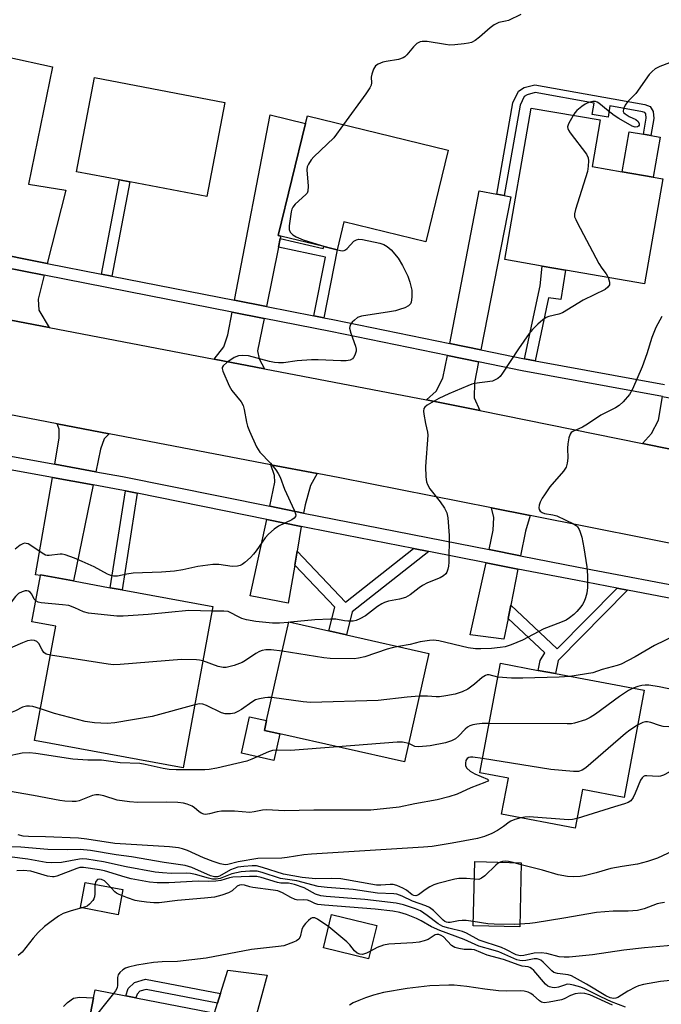
# Model space of a CAD drawing. Units: inches. Extents: x 1285761 to 1291761, y 497451 to 501452.
# Drawn here: x 1285917 to 1286092, y 500738 to 501007 of the extents above; entities that cross this region are included whole.
import ezdxf

# ---------------------------------------------------------------- set-up
doc = ezdxf.new("R2010")
doc.units = ezdxf.units.IN
doc.header["$MEASUREMENT"] = 0
for name, color, linetype in [('BLDG-Footprint', 5, 'Continuous'), ('CULTRL-Pad', 6, 'Continuous'), ('TRANS-Driveway', 251, 'Continuous'), ('TRANS-Non Street Sidewalk', 7, 'Continuous'), ('TRANS-Road', 130, 'Continuous'), ('TRANS-Street Sidewalk', 7, 'Continuous'), ('Undefined', 1, 'Continuous')]:
    doc.layers.add(name, color=color, linetype=linetype)

msp = doc.modelspace()

# ---------------------------------------------------------------- linework, layer by layer
at = {"layer": 'BLDG-Footprint'}
for points, elevation in [([(1285972.98, 500984.76), (1285968.05, 500959.01), (1285947.03, 500963.04), (1285944.19, 500963.58), (1285932.43, 500965.84), (1285937.37, 500991.59)], 318.18), ([(1286092.78, 500963.91), (1286087.81, 500935.17), (1286066.22, 500938.91), (1286059.76, 500940.03), (1286049.59, 500941.79), (1286056.77, 500983.25), (1286075.64, 500979.99), (1286073.44, 500967.25), (1286081.69, 500965.83), (1286090.15, 500964.36)], 314.6), ([(1286034.09, 500971.76), (1286027.96, 500946.66), (1286005.59, 500952.13), (1286003.71, 500944.47), (1286000.06, 500945.36), (1285988.29, 500948.24), (1285987.61, 500948.41), (1285995.09, 500979), (1285995.62, 500981.16)], 316.87), ([(1285969.71, 500846.82), (1285961.57, 500802.7), (1285920.97, 500810.19), (1285926.74, 500841.44), (1285920.19, 500842.65), (1285922.53, 500855.32), (1285922.57, 500855.52), (1285931.62, 500853.85), (1285941.64, 500852), (1285944.87, 500851.41)], 312.26), ([(1286028.82, 500834.04), (1286022.16, 500804.37), (1285988.03, 500812.03), (1285983.82, 500812.97), (1285984.43, 500815.65), (1285990.48, 500842.65), (1286001.42, 500840.19), (1286006.27, 500839.1)], 310.88), ([(1286087.7, 500823.95), (1286082.19, 500794.61), (1286070.83, 500796.74), (1286068.86, 500786.23), (1286048.69, 500790.02), (1286050.55, 500799.92), (1286042.78, 500801.38), (1286048.41, 500831.32), (1286058.68, 500829.39), (1286063.49, 500828.49)], 307.62), ([(1286054.07, 500776.74), (1286053.65, 500759.22), (1286040.93, 500759.52), (1286041.35, 500777.04)], 301.52), ([(1286014.58, 500759.59), (1286012.34, 500750.42), (1285999.99, 500753.42), (1286002.22, 500762.6)], 295.14), ([(1285973.94, 500725.52), (1285968.16, 500695.71), (1285944.12, 500700.37), (1285940.78, 500701.02), (1285929.97, 500703.12), (1285936.24, 500735.45), (1285937.07, 500739.73), (1285937.5, 500741.95), (1285945.91, 500740.31), (1285948.63, 500739.79), (1285968.88, 500735.86), (1285967.13, 500726.84)], 294.18)]:
    msp.add_lwpolyline(points, close=True, dxfattribs=dict(at, elevation=elevation))
at = {"layer": 'CULTRL-Pad'}
for points in [[(1286092.04, 500975.3), (1286090.15, 500964.36), (1286081.69, 500965.83), (1286083.59, 500976.76), (1286087.51, 500976.08), (1286089.56, 500975.73)], [(1285988.03, 500812.03), (1285986.39, 500804.74), (1285977.53, 500806.72), (1285979.77, 500816.7), (1285984.43, 500815.65), (1285983.82, 500812.97)], [(1285945.1, 500769.4), (1285943.8, 500762.51), (1285933.48, 500764.47), (1285934.78, 500771.36)], [(1285984.57, 500745.99), (1285981.07, 500733.25), (1285969.84, 500734.49), (1285971.02, 500738.29), (1285971.83, 500740.92), (1285973.81, 500747.33)]]:
    msp.add_lwpolyline(points, close=True, dxfattribs=at)
at = {"layer": 'TRANS-Driveway'}
for points in [[(1285924.43, 500940.75), (1285907.49, 500944.09), (1285908.76, 500969.49), (1285908.19, 500972.35), (1285913.39, 500997.24), (1285925.83, 500994.52), (1285919.32, 500962.44), (1285929.47, 500960.77)], [(1285988.16, 500947.6), (1285987.68, 500945.23), (1285984.41, 500928.94), (1285975.67, 500930.65), (1285985.42, 500981.36), (1285995.09, 500979), (1285987.61, 500948.41), (1285988.29, 500948.24)], [(1286047.37, 500959.69), (1286049.41, 500959.28), (1286051.24, 500958.92), (1286043.02, 500917.11), (1286034.55, 500918.84), (1286042.55, 500960.64)], [(1285923.61, 500937.51), (1285921.96, 500930.96), (1285922.16, 500927.96), (1285924.95, 500923.17), (1285901.47, 500927.67), (1285904.34, 500931.18), (1285905.55, 500934.33), (1285906.84, 500940.82)], [(1285983.76, 500925.67), (1285981.97, 500916.78), (1285982.37, 500914.62), (1285983.87, 500911.87), (1285970.09, 500914.52), (1285972.71, 500917.92), (1285973.85, 500921.23), (1285975.04, 500927.38)], [(1286042.38, 500913.84), (1286041.27, 500908.18), (1286041.17, 500903.96), (1286042.72, 500900.45), (1286028.17, 500903.38), (1286030.79, 500905.8), (1286032.62, 500909.37), (1286033.89, 500915.57)], [(1286102.03, 500902.63), (1286100.31, 500894.18), (1286100.64, 500891.38), (1286102.12, 500888.47), (1286087.27, 500891.47), (1286089.7, 500894.23), (1286091.66, 500897.86), (1286092.74, 500904.33)], [(1285941.32, 500894.15), (1285939.98, 500892.73), (1285938.96, 500889.87), (1285937.71, 500883.75), (1285926.45, 500885.8), (1285927.69, 500892.97), (1285927.71, 500895.43), (1285927.14, 500896.87)], [(1285998.27, 500883.24), (1285996.39, 500879.94), (1285994.94, 500874.71), (1285994.54, 500872.41), (1285985.28, 500874.28), (1285986.71, 500880.86), (1285986.58, 500882.72), (1285985.56, 500885.67)], [(1285936.97, 500880.13), (1285931.62, 500853.85), (1285922.57, 500855.52), (1285922.53, 500855.32), (1285921.25, 500855.55), (1285925.83, 500882.15)], [(1286056.55, 500871.72), (1286055.27, 500867.43), (1286053.92, 500860.74), (1286045.26, 500862.44), (1286046.41, 500867.71), (1286046.57, 500871.21), (1286045.94, 500873.82)], [(1285993.92, 500868.75), (1285992.77, 500862.02), (1285992.12, 500858.18), (1285990.34, 500847.8), (1285979.95, 500849.75), (1285984.49, 500870.66)], [(1286053.19, 500857.11), (1286051.2, 500847.21), (1286050.47, 500843.61), (1286049.32, 500837.9), (1286040.15, 500839.07), (1286044.47, 500858.82)]]:
    msp.add_lwpolyline(points, close=True, dxfattribs=at)
at = {"layer": 'TRANS-Non Street Sidewalk'}
for points in [[(1286049.41, 500959.28), (1286047.37, 500959.69), (1286051.79, 500984.7), (1286053.29, 500987.83), (1286054.87, 500988.84), (1286057.81, 500989.6), (1286087.86, 500984.27), (1286089.33, 500983.67), (1286090.15, 500982.33), (1286090.38, 500980.42), (1286089.56, 500975.73), (1286087.51, 500976.08), (1286088.27, 500980.48), (1286088.14, 500981.63), (1286087.91, 500982), (1286087.28, 500982.26), (1286078.3, 500983.85), (1286077.82, 500980.73), (1286073.49, 500981.52), (1286074.05, 500984.6), (1286057.89, 500987.47), (1286055.71, 500986.91), (1286054.91, 500986.4), (1286053.79, 500984.06)], [(1285942.13, 500937.25), (1285939.3, 500937.81), (1285944.19, 500963.59), (1285947.03, 500963.04)], [(1286000.07, 500925.87), (1285997.38, 500926.4), (1286000.52, 500942.42), (1285987.68, 500945.23), (1285988.16, 500947.6), (1285999.94, 500944.83), (1286000.06, 500945.36), (1286003.71, 500944.47)], [(1286057.9, 500914.12), (1286054.97, 500914.66), (1286059.25, 500934.59), (1286059.76, 500940.03), (1286066.22, 500938.91), (1286064.92, 500930.87), (1286061.58, 500931.29)], [(1285949.05, 500877.83), (1285944.87, 500851.4), (1285941.64, 500852), (1285945.83, 500878.48)], [(1286028.84, 500861.87), (1286007.79, 500845.39), (1286006.27, 500839.1), (1286001.42, 500840.19), (1286003.06, 500846.66), (1285992.12, 500858.18), (1285992.77, 500862.02), (1286006, 500848.09), (1286024.65, 500862.69)], [(1286083.17, 500851.31), (1286064.21, 500832.11), (1286063.49, 500828.49), (1286058.68, 500829.39), (1286059.3, 500832.12), (1286060.5, 500834.18), (1286050.47, 500843.61), (1286051.2, 500847.21), (1286063.91, 500835.26), (1286080.31, 500851.86)], [(1285951.32, 500744.85), (1285971.83, 500740.92), (1285971.02, 500738.29), (1285951.44, 500742.03), (1285949.73, 500741.56), (1285948.97, 500740.8), (1285948.63, 500739.79), (1285945.91, 500740.31), (1285946.58, 500742.3), (1285948.32, 500744.01)]]:
    msp.add_lwpolyline(points, close=True, dxfattribs=at)
msp.add_lwpolyline([(1285928.9, 500737.43), (1285929.98, 500738.54), (1285931.61, 500739.66), (1285933.28, 500739.98), (1285937.07, 500739.73), (1285936.24, 500735.45)], dxfattribs=at)
at = {"layer": 'TRANS-Road'}
for points in [[(1285901.47, 500927.67), (1285924.95, 500923.17), (1285970.09, 500914.52), (1285983.87, 500911.87), (1286028.17, 500903.38), (1286042.72, 500900.45), (1286087.27, 500891.47), (1286102.12, 500888.47)], [(1286104.21, 500862.27), (1286056.55, 500871.72), (1286045.94, 500873.82), (1286004.41, 500882.06), (1285998.27, 500883.24), (1285985.56, 500885.67), (1285941.32, 500894.15), (1285927.14, 500896.87), (1285908.65, 500900.41)]]:
    msp.add_lwpolyline(points, dxfattribs=at)
at = {"layer": 'TRANS-Street Sidewalk'}
for points in [[(1285907.49, 500944.09), (1285924.43, 500940.75), (1285939.3, 500937.81), (1285942.13, 500937.25), (1285975.67, 500930.65), (1285984.41, 500928.94), (1285997.38, 500926.4), (1286000.07, 500925.87), (1286002.57, 500925.38), (1286034.55, 500918.84), (1286043.02, 500917.11), (1286054.97, 500914.66), (1286057.9, 500914.12), (1286093.29, 500907.62)], [(1286092.74, 500904.33), (1286054.33, 500911.39), (1286042.38, 500913.84), (1286033.89, 500915.57), (1286001.91, 500922.11), (1285983.76, 500925.67), (1285975.04, 500927.38), (1285923.61, 500937.51), (1285906.84, 500940.82)], [(1285877.69, 500894.67), (1285926.45, 500885.8), (1285937.71, 500883.75), (1285944.97, 500882.43), (1285985.28, 500874.28), (1285994.54, 500872.41), (1286002.9, 500870.72), (1286045.26, 500862.44), (1286053.92, 500860.74), (1286069.7, 500857.66), (1286103.39, 500851.22)], [(1286102.62, 500847.59), (1286083.17, 500851.31), (1286080.31, 500851.86), (1286068.99, 500854.02), (1286053.19, 500857.11), (1286044.47, 500858.82), (1286028.84, 500861.87), (1286024.65, 500862.69), (1286002.18, 500867.09), (1285993.92, 500868.75), (1285984.49, 500870.66), (1285949.05, 500877.83), (1285945.83, 500878.48), (1285944.28, 500878.8), (1285936.97, 500880.13), (1285925.83, 500882.15), (1285891.08, 500888.47)]]:
    msp.add_lwpolyline(points, dxfattribs=at)
at = {"layer": 'Undefined'}
for p, q in [((1285990.98, 500842.54, 314), (1285990.45, 500842.48, 314)), ((1286054.06, 500776.21, 302), (1286051.85, 500776.79, 302)), ((1285942.57, 500740.96, 294), (1285935.66, 500732.42, 294))]:
    msp.add_line(p, q, dxfattribs=at)
for points, elevation in [([(1286054, 501008.87), (1286050.6, 501007.24), (1286049.8, 501006.99), (1286047.99, 501006.62), (1286046.69, 501006.05), (1286045.59, 501005.22), (1286042.68, 501002.64), (1286041.47, 501001.76), (1286040.44, 501001.2), (1286039.63, 501000.98), (1286038.51, 501000.81), (1286035.95, 501000.53), (1286034.53, 501000.47), (1286033.36, 501000.6), (1286028.38, 501001.43), (1286026.94, 501001.5), (1286026.4, 501001.34), (1286025.56, 501000.89), (1286025.08, 501000.5), (1286024.61, 501000)], 316), ([(1286024.61, 501000), (1286022.8, 500997.84), (1286022.2, 500997.26), (1286021.76, 500996.96), (1286020.46, 500996.54), (1286017.1, 500996.03), (1286016.26, 500995.84), (1286014.92, 500995.28), (1286014.24, 500994.79), (1286013.65, 500993.85), (1286013.18, 500992.49), (1286013.06, 500991.67), (1286013.16, 500990.17), (1286012.99, 500989.48), (1286012.68, 500988.81), (1286011.57, 500987.12), (1286005.5, 500978.75)], 316), ([(1286094.67, 500995.62), (1286092, 500994.61), (1286090.74, 500993.97), (1286089.86, 500993.26), (1286089.09, 500992.42), (1286085.46, 500987.23), (1286083.14, 500984.96), (1286082.5, 500984.01), (1286082.03, 500983.03), (1286081.96, 500982.35), (1286082.15, 500981.98), (1286082.48, 500981.64), (1286083.58, 500980.9), (1286085.45, 500980.08), (1286086.04, 500979.6), (1286086.32, 500978.98), (1286086.34, 500978.58), (1286086.19, 500978.26), (1286085.87, 500978.07), (1286085.22, 500978.04), (1286084.44, 500978.32), (1286080.77, 500980.44), (1286079.51, 500981.24), (1286077.86, 500982.45), (1286075.28, 500984.61), (1286074.86, 500984.87), (1286074.42, 500985.02), (1286073.64, 500985.04), (1286072.85, 500984.9), (1286072.08, 500984.63), (1286071.57, 500984.35), (1286070.62, 500983.67), (1286069.28, 500982.54), (1286068.7, 500981.9), (1286068.27, 500981.26)], 314), ([(1286068.27, 500981.26), (1286066.99, 500978.91), (1286066.77, 500978.16), (1286066.81, 500977.67), (1286067.01, 500977.19), (1286067.46, 500976.48), (1286071.92, 500970.63), (1286072.42, 500969.63), (1286072.52, 500968.79), (1286072.42, 500967.32), (1286072.17, 500965.86), (1286068.92, 500955.45), (1286068.66, 500954.33), (1286068.69, 500953.51), (1286068.97, 500952.72), (1286069.35, 500951.93), (1286075.33, 500940.71), (1286076.09, 500939.45), (1286077.33, 500937.91), (1286077.83, 500936.9)], 314), ([(1286005.5, 500978.75), (1286002.83, 500975.15), (1285997.37, 500969.92), (1285996.62, 500969.06), (1285995.84, 500967.92), (1285995.52, 500967.19), (1285995.43, 500966.36), (1285995.76, 500961.91), (1285995.69, 500960.49), (1285995.49, 500960), (1285995.15, 500959.56), (1285992.28, 500956.99), (1285991.56, 500956.11), (1285991.35, 500955.62), (1285991.14, 500954.81), (1285990.57, 500951.04), (1285990.6, 500950.03), (1285990.86, 500949.32), (1285991.56, 500948.59), (1285992.55, 500947.97), (1285994.45, 500947.21), (1285999.43, 500945.64), (1286002.42, 500944.79)], 316), ([(1286002.42, 500944.79), (1286004.67, 500944.23), (1286005.2, 500944.21), (1286005.63, 500944.28), (1286006.02, 500944.48), (1286006.42, 500944.81), (1286008.32, 500946.83), (1286008.97, 500947.22), (1286009.62, 500947.37), (1286010.68, 500947.27), (1286015.38, 500946.24), (1286016.46, 500945.9), (1286017.4, 500945.41), (1286018.48, 500944.44), (1286020.4, 500942.22), (1286021.59, 500940.16), (1286023.08, 500937.25), (1286023.64, 500935.65), (1286024.15, 500933.45), (1286024.18, 500931.47), (1286023.98, 500930.12), (1286023.76, 500929.66), (1286023.2, 500929.12), (1286022.19, 500928.62), (1286020.82, 500928.12), (1286019.71, 500927.8), (1286018.03, 500927.47), (1286010.35, 500926.29), (1286009.31, 500925.9), (1286008.43, 500925.21), (1286007.84, 500924.62), (1286007.36, 500923.98), (1286007.16, 500923.52), (1286007.14, 500923.02), (1286007.48, 500921.67), (1286008.77, 500918.09), (1286008.92, 500917.28), (1286008.89, 500916.73), (1286008.6, 500915.67), (1286008.23, 500914.96), (1286007.89, 500914.62), (1286007.26, 500914.29), (1286006.18, 500914.1), (1286004.72, 500914.07), (1285998.5, 500914.33), (1285996.74, 500914.34), (1285992.75, 500914.06), (1285989.06, 500913.56), (1285987.68, 500913.5), (1285986.58, 500913.63), (1285985.19, 500913.93), (1285979.48, 500915.44), (1285977.83, 500915.54), (1285976.74, 500915.41), (1285975.52, 500914.98), (1285973.55, 500913.64), (1285972.52, 500912.69), (1285972.3, 500912.26), (1285972.27, 500912.03), (1285972.41, 500911.28), (1285974.2, 500907.25), (1285974.94, 500906), (1285977.44, 500902.84), (1285977.98, 500901.86), (1285978.28, 500900.75), (1285978.93, 500897.32), (1285979.21, 500896.2), (1285979.74, 500894.84), (1285981.69, 500890.58), (1285982.09, 500889.81), (1285982.58, 500889.1), (1285985.51, 500886.12), (1285986.98, 500884.27), (1285987.62, 500883.29), (1285988.1, 500882.25), (1285989.32, 500878.99), (1285991.98, 500873.23), (1285992.4, 500871.95), (1285992.36, 500871.52), (1285991.94, 500871.03), (1285991.28, 500870.62), (1285987.71, 500868.82), (1285986.51, 500867.99), (1285984.96, 500866.68), (1285983.99, 500865.62), (1285981.55, 500862.05), (1285980.85, 500861.14), (1285980, 500860.29), (1285978.43, 500858.91), (1285977.72, 500858.39), (1285977.21, 500858.12), (1285976.42, 500857.92), (1285975.01, 500857.84), (1285971.36, 500858.33), (1285969.67, 500858.31), (1285965.65, 500857.81), (1285961.55, 500856.87), (1285959.26, 500856.52), (1285955.68, 500856.23), (1285947.9, 500855.97), (1285946.23, 500855.71), (1285943.65, 500855.13), (1285942.56, 500855.14), (1285941.83, 500855.33), (1285940.88, 500855.71), (1285937.22, 500857.67), (1285933.98, 500859.16), (1285931.84, 500860.05), (1285929.35, 500860.96), (1285928.51, 500861.17), (1285927.97, 500861.21), (1285924.97, 500860.8), (1285924.41, 500860.8), (1285923.91, 500860.92), (1285923.02, 500861.41), (1285919.92, 500863.55), (1285919.16, 500863.97), (1285918.65, 500864.14), (1285918.17, 500864.15), (1285917.7, 500864), (1285917.02, 500863.61), (1285915.65, 500862.52)], 316), ([(1286077.83, 500936.9), (1286078.21, 500935.58), (1286078.19, 500934.85), (1286077.81, 500934.27), (1286077, 500933.62), (1286070.98, 500930.65), (1286065.4, 500927.26), (1286064.33, 500926.84), (1286061.62, 500926.17), (1286060.88, 500925.9), (1286059.94, 500925.26), (1286058.64, 500924.12), (1286057.17, 500922.7), (1286056.27, 500921.59), (1286053.34, 500917.33), (1286048.98, 500910.68), (1286048.29, 500909.8), (1286047.67, 500909.26), (1286046.98, 500908.85), (1286046.2, 500908.55), (1286041.33, 500907.87), (1286040.54, 500907.68), (1286039.44, 500907.28), (1286034.31, 500905.06), (1286031.56, 500903.78), (1286028.35, 500901.91), (1286027.74, 500901.41), (1286027.46, 500901.02), (1286027.34, 500900.29), (1286027.41, 500899.48), (1286027.88, 500896.93), (1286028.44, 500894.58), (1286028.52, 500893.75), (1286027.9, 500885.2), (1286027.96, 500882.38), (1286028.13, 500881), (1286028.4, 500880.24), (1286029.1, 500879.06), (1286031.89, 500875.52), (1286033.04, 500873.81), (1286033.69, 500872.52), (1286034.01, 500871.15), (1286034.39, 500866.31), (1286034.25, 500859.03), (1286034.18, 500857.87), (1286034.04, 500857.04), (1286033.75, 500856.28), (1286033.45, 500855.84), (1286032.84, 500855.28), (1286031.89, 500854.66), (1286028.42, 500853.31), (1286027.1, 500852.65), (1286026.15, 500852.01), (1286023.66, 500850.08), (1286022.43, 500849.35), (1286020.82, 500848.83), (1286017.75, 500848.3), (1286016.7, 500847.96), (1286015.95, 500847.62), (1286014.77, 500846.85), (1286011.44, 500844.29), (1286009.97, 500843.45), (1286008.94, 500843.01), (1286008.1, 500842.83), (1286006.62, 500842.81), (1286005.76, 500842.91), (1286003.38, 500843.37), (1286001.94, 500843.4), (1285997.58, 500843.17), (1285990.98, 500842.54)], 314), ([(1286092.55, 500926.23), (1286090.86, 500923.16), (1286089.78, 500920.5), (1286088.47, 500916.02), (1286087.19, 500912.46), (1286084.53, 500906.37), (1286083.65, 500904.85), (1286081.93, 500902.82), (1286080.84, 500901.85), (1286079.82, 500901.26), (1286075.84, 500899.26), (1286072.23, 500896.76), (1286070.79, 500895.97), (1286068.18, 500894.75), (1286067.75, 500894.44), (1286067.43, 500894.04), (1286067.1, 500893.03), (1286066.84, 500891.34), (1286066.76, 500890.2), (1286066.83, 500887.48), (1286066.68, 500886.08), (1286066.4, 500885.02), (1286065.67, 500883.9), (1286061.92, 500879.58), (1286060.4, 500877.45), (1286059.78, 500876.47), (1286059.26, 500875.42), (1286058.96, 500874.62), (1286058.86, 500873.85), (1286058.98, 500873.4), (1286059.22, 500872.99), (1286059.76, 500872.54), (1286060.46, 500872.3), (1286062.68, 500871.96), (1286063.79, 500871.66), (1286068.34, 500869.48), (1286069.06, 500868.99), (1286069.44, 500868.62), (1286069.91, 500867.97), (1286070.15, 500867.48), (1286070.63, 500865.81), (1286071.22, 500862.94), (1286072.01, 500857.68), (1286072.19, 500855.31), (1286072.16, 500852.02), (1286071.98, 500850.53), (1286071.64, 500849.25), (1286071.27, 500848.22), (1286070.86, 500847.44), (1286070.38, 500846.76), (1286069.3, 500845.49), (1286068.46, 500844.68), (1286067.31, 500843.73), (1286066.36, 500843.14), (1286064.85, 500842.47), (1286060.23, 500840.77), (1286054.45, 500837.68), (1286051.32, 500836.35), (1286049.72, 500835.83), (1286048.32, 500835.6), (1286045.98, 500835.37), (1286043.02, 500835.24), (1286041.54, 500835.26), (1286039.56, 500835.59), (1286031.53, 500837.48), (1286030.1, 500837.64), (1286028.98, 500837.55), (1286026.47, 500837.16), (1286023.65, 500836.47), (1286020.5, 500835.91)], 312), ([(1285921.26, 500848.44), (1285920.88, 500848.86), (1285920.2, 500850.26), (1285919.75, 500850.82), (1285919.33, 500851.06), (1285918.87, 500851.16), (1285918.37, 500851.13), (1285917.58, 500850.89), (1285916.56, 500850.38), (1285915.69, 500849.62), (1285913.09, 500846.13), (1285911.71, 500844.58), (1285910.88, 500843.81), (1285910.07, 500843.26), (1285909.36, 500843), (1285908.52, 500842.9), (1285907.73, 500842.93)], 314), ([(1285969.49, 500845.62), (1285963.18, 500845.76), (1285952, 500844.7), (1285945.19, 500844.25), (1285943.41, 500844.24), (1285935.74, 500845.06), (1285934.35, 500845.43), (1285931.96, 500846.53), (1285930.29, 500847.1), (1285928.57, 500847.34), (1285922.76, 500847.84), (1285921.95, 500848.03), (1285921.26, 500848.44)], 314), ([(1285990.45, 500842.48), (1285987.93, 500842.28), (1285986, 500842.27), (1285981.46, 500842.72), (1285978.96, 500843.19), (1285977.62, 500843.58), (1285976.55, 500844.08), (1285974.62, 500845.17), (1285973.91, 500845.46), (1285972.76, 500845.62), (1285969.49, 500845.62)], 314), ([(1286096.36, 500839.06), (1286090.57, 500836.17), (1286085.26, 500833.09), (1286081.41, 500831.11), (1286080.34, 500830.73), (1286076.23, 500829.63), (1286073.62, 500828.71), (1286067.41, 500827.75)], 310), ([(1285925.28, 500833.51), (1285924.16, 500833.83), (1285923.52, 500834.31), (1285923.05, 500834.98), (1285922.08, 500836.7), (1285921.57, 500837.28), (1285920.93, 500837.56), (1285920.18, 500837.62), (1285919.05, 500837.42), (1285917.66, 500836.91), (1285907.89, 500832.68), (1285906.77, 500832.35), (1285905.54, 500832.12)], 312), ([(1285966.97, 500831.96), (1285966.09, 500832.19), (1285965.23, 500832.29), (1285961.12, 500832.34), (1285944.34, 500830.97), (1285942.57, 500830.91), (1285941.1, 500831.06), (1285925.28, 500833.51)], 312), ([(1285988.69, 500834.64), (1285985.67, 500835.02), (1285984.25, 500835.02), (1285983.21, 500834.84), (1285982.46, 500834.55), (1285981.49, 500834.02), (1285978.68, 500832.07), (1285977.71, 500831.49), (1285975.55, 500830.71), (1285973.33, 500830.17), (1285972.52, 500830.19), (1285971.17, 500830.48), (1285966.97, 500831.96)], 312), ([(1286020.5, 500835.91), (1286018.77, 500835.58), (1286017.44, 500835.2), (1286011.28, 500833.05), (1286009.58, 500832.68), (1286008.41, 500832.58), (1286001.84, 500832.67), (1286000.06, 500832.78), (1285988.69, 500834.64)], 312), ([(1286047.68, 500827.48), (1286045.26, 500828.12), (1286044.77, 500828.13), (1286044.29, 500828.01), (1286043.4, 500827.47), (1286041.29, 500825.57), (1286039.5, 500824.24), (1286037.96, 500823.48), (1286036.01, 500822.87), (1286033.44, 500822.38), (1286031.73, 500822.15), (1286030.83, 500822.13), (1286028.48, 500822.33), (1286026.18, 500822.28)], 310), ([(1286067.41, 500827.75), (1286064.42, 500827.53), (1286054.54, 500827.27), (1286051.37, 500827.27), (1286047.68, 500827.48)], 310), ([(1286084.73, 500824.5), (1286083.39, 500823.84), (1286080.93, 500822.27), (1286074.37, 500817.44), (1286072.93, 500816.47), (1286071.64, 500815.88), (1286068.65, 500814.92), (1286067.8, 500814.77), (1286066.62, 500814.72), (1286045.31, 500814.86)], 308), ([(1286097.92, 500823.59), (1286091.82, 500824.92), (1286088.97, 500825.36), (1286087.95, 500825.36), (1286087.06, 500825.25), (1286085.99, 500824.96), (1286084.73, 500824.5)], 308), ([(1285922.57, 500818.85), (1285920.45, 500819.49), (1285919.59, 500819.59), (1285918.74, 500819.58), (1285917.68, 500819.33), (1285915.73, 500818.35), (1285914.79, 500817.97), (1285914.07, 500817.82), (1285913.08, 500817.78), (1285911.91, 500817.92), (1285910.44, 500818.23), (1285907.1, 500819.25), (1285905.72, 500819.54), (1285904.28, 500819.56), (1285900.7, 500819.28), (1285899.52, 500819.26), (1285898.11, 500819.42), (1285893.06, 500820.3)], 310), ([(1285985.84, 500821.94), (1285984.79, 500821.97), (1285983.93, 500821.88), (1285982.51, 500821.62), (1285981.41, 500821.29), (1285980.4, 500820.72), (1285977.51, 500818.67), (1285976.56, 500818.09), (1285975.62, 500817.66), (1285974.54, 500817.45), (1285973.12, 500817.48), (1285972.04, 500817.74), (1285968.01, 500819.75), (1285966.97, 500820.14), (1285966.04, 500820.21), (1285964.75, 500819.95)], 310), ([(1286026.18, 500822.28), (1286022.91, 500822.08), (1286014.9, 500821.15), (1285996.45, 500820.63), (1285994.38, 500820.76), (1285985.84, 500821.94)], 310), ([(1285964.75, 500819.95), (1285953.09, 500816.74), (1285942.89, 500815.06), (1285940.84, 500814.82), (1285937.36, 500815.05), (1285934.76, 500815.41), (1285926.41, 500817.56), (1285922.57, 500818.85)], 310), ([(1286045.31, 500814.86), (1286043.36, 500814.83), (1286041.93, 500814.7), (1286040.8, 500814.51), (1286040.03, 500814.25), (1286039.35, 500813.85), (1286038.71, 500813.33), (1286036.87, 500811.37), (1286036.05, 500810.63), (1286034.98, 500810.06), (1286033.36, 500809.58), (1286029.21, 500808.75), (1286026.02, 500808.42), (1286024.93, 500808.54), (1286023.29, 500809.38)], 308), ([(1286106.72, 500817.18), (1286104.69, 500817.11), (1286103.55, 500816.93), (1286102.74, 500816.6), (1286101.12, 500815.65), (1286100.32, 500815.27), (1286098.37, 500814.56), (1286096.95, 500814.25), (1286094.35, 500813.97), (1286092.92, 500813.98), (1286091.87, 500814.26), (1286089.56, 500815.14), (1286088.58, 500815.34), (1286088.05, 500815.31), (1286087.3, 500815.11), (1286085.9, 500814.36)], 306), ([(1286085.9, 500814.36), (1286083.8, 500813), (1286082.62, 500812.1), (1286071.72, 500802.75), (1286070.76, 500802.11), (1286069.77, 500801.74), (1286068.34, 500801.69), (1286062.17, 500802.28), (1286043.51, 500805.25)], 306), ([(1286023.29, 500809.38), (1286021.61, 500809.74), (1286020.15, 500809.74), (1286003.94, 500808.46)], 308), ([(1286003.94, 500808.46), (1285990.92, 500807.45), (1285987.28, 500807.56), (1285986.01, 500807.45), (1285984.94, 500807.11), (1285980.41, 500805.05), (1285979.05, 500804.53), (1285970.82, 500802.62), (1285968.68, 500802.22), (1285967.56, 500802.13), (1285959.72, 500802.17), (1285957.75, 500802.26), (1285956.12, 500802.51), (1285951.22, 500803.63), (1285949.79, 500803.87), (1285944.41, 500804.12), (1285939.29, 500804.78), (1285935.51, 500804.81), (1285931.41, 500805.12), (1285921.3, 500806.66), (1285919.58, 500806.83), (1285917.55, 500806.71), (1285913.23, 500805.84)], 308), ([(1286104.75, 500807.35), (1286102.06, 500806.98), (1286100.99, 500806.62), (1286099.83, 500805.81), (1286096.25, 500802.72), (1286094.53, 500801.56), (1286092.96, 500800.75), (1286092.14, 500800.46), (1286091.57, 500800.36), (1286088.42, 500800.53), (1286087.93, 500800.49), (1286087.49, 500800.33), (1286087.14, 500800), (1286086.73, 500799.31), (1286085.26, 500795.77), (1286084.66, 500794.55), (1286084.05, 500793.72), (1286083.35, 500793.27), (1286082.28, 500792.84), (1286079.61, 500792.08), (1286069.35, 500788.83)], 304), ([(1286043.51, 500805.25), (1286040.8, 500805.65), (1286040.23, 500805.64), (1286039.73, 500805.51), (1286039.32, 500805.27), (1286038.95, 500804.75), (1286038.79, 500804.01), (1286038.85, 500803.25), (1286039.23, 500802.58), (1286040.11, 500801.84), (1286041.41, 500801.1), (1286044.81, 500799.63), (1286045.13, 500799.31), (1286044.97, 500799.1), (1286044.15, 500798.71), (1286040.26, 500797.25), (1286036.54, 500795.49), (1286034.26, 500794.79), (1286031.1, 500793.99), (1286024.96, 500792.86), (1286020.7, 500791.95), (1286012.92, 500791.14), (1285997.3, 500791.14), (1285989.28, 500790.92), (1285984.42, 500791.26), (1285983.3, 500791.14), (1285981, 500790.63), (1285979.85, 500790.5), (1285975.6, 500790.89), (1285972.08, 500790.82), (1285970.94, 500790.65), (1285968.77, 500790.08), (1285967.71, 500789.95), (1285967.21, 500790.01), (1285966.51, 500790.31), (1285965.86, 500790.77), (1285964.74, 500791.75), (1285964.03, 500792.2), (1285962.73, 500792.76), (1285961.68, 500793.04), (1285960.12, 500793.22), (1285956.97, 500793.34), (1285949.17, 500793.22), (1285946.88, 500793.37), (1285943.51, 500793.83), (1285939.92, 500795.08), (1285938.57, 500795.34), (1285937.69, 500795.32), (1285936.82, 500795.17), (1285933.14, 500793.72), (1285932.34, 500793.52), (1285931.23, 500793.46), (1285929.27, 500793.57), (1285927.86, 500793.75), (1285920.69, 500795.16), (1285913.83, 500796.34)], 306), ([(1286103.4, 500790.85), (1286103.03, 500788.65), (1286102.74, 500787.5), (1286102.35, 500786.41), (1286101.49, 500784.6), (1286100.99, 500783.93), (1286100.19, 500783.13), (1286098.23, 500781.5), (1286095.49, 500779.92), (1286091.34, 500777.97), (1286088.64, 500777.05), (1286085.89, 500776.31), (1286081.69, 500775.75), (1286078.59, 500775.21), (1286074.56, 500774), (1286071.29, 500773.14), (1286070.17, 500772.98), (1286068.47, 500772.88), (1286066.77, 500772.98), (1286064.21, 500773.46), (1286059.89, 500774.7), (1286054.06, 500776.21)], 302), ([(1286054.01, 500789.03), (1286052.3, 500788.54), (1286051.25, 500788.13), (1286050.78, 500787.84), (1286049.26, 500786.65), (1286047.58, 500785.59), (1286046.07, 500784.78), (1286043.99, 500783.89), (1286042.07, 500783.38), (1286035.22, 500782.07), (1286029.67, 500781.23), (1286027.33, 500781), (1285996.71, 500779.13), (1285994.63, 500778.92), (1285990.03, 500778.18), (1285988.59, 500778.02), (1285982.04, 500777.91), (1285976.6, 500776.98), (1285973.83, 500776.25), (1285973.06, 500776.2), (1285971.69, 500776.45), (1285969.8, 500777.06), (1285967.16, 500778.07), (1285962.74, 500780.06), (1285961.4, 500780.56), (1285960.32, 500780.83), (1285957.82, 500781.14), (1285942.91, 500782.02), (1285935.26, 500783.18), (1285932.99, 500783.44), (1285923.97, 500783.87), (1285919.31, 500783.94), (1285917.85, 500784.03), (1285916.43, 500784.37)], 304), ([(1286069.35, 500788.83), (1286068.11, 500788.54), (1286066.99, 500788.45), (1286056.24, 500789.3), (1286055.07, 500789.25), (1286054.01, 500789.03)], 304), ([(1286041.23, 500772.21), (1286039.11, 500772.43), (1286037.03, 500772.41), (1286035.94, 500772.22), (1286031.23, 500771.06), (1286030.15, 500770.68), (1286029.1, 500770.15), (1286027.84, 500769.37), (1286025.96, 500767.97), (1286025.23, 500767.73), (1286024.74, 500767.77), (1286024.27, 500767.96), (1286022.66, 500769.21), (1286021.67, 500769.78), (1286020.09, 500770.48), (1286019, 500770.78), (1286018.19, 500770.82), (1286015.69, 500770.63), (1286014.47, 500770.65), (1286004.72, 500772.31), (1286002.17, 500772.44), (1285997.82, 500772.38), (1285994.17, 500772.72), (1285989.03, 500773.62), (1285983.32, 500775.48), (1285981.64, 500775.85), (1285980.51, 500775.86), (1285978.23, 500775.73), (1285976.54, 500775.49), (1285974.59, 500774.77), (1285971.57, 500773.04), (1285971, 500772.88), (1285970.19, 500772.87), (1285969.09, 500773.19), (1285963.95, 500775.43), (1285962.19, 500776.03), (1285959.59, 500776.31), (1285956.37, 500776.8), (1285947.5, 500778.39), (1285943.28, 500778.86), (1285936.23, 500780.08), (1285933.4, 500780.37), (1285930.09, 500780.29), (1285924.62, 500780.36), (1285917.18, 500781.03), (1285912.27, 500781.14)], 302), ([(1286040.96, 500760.67), (1286038.97, 500760.9), (1286037.95, 500760.92), (1286036.89, 500760.81), (1286034.61, 500760.37), (1286034.07, 500760.37), (1286033.65, 500760.46), (1286033.18, 500760.69), (1286032.74, 500761.02), (1286030.09, 500763.66), (1286028.97, 500764.48), (1286027.98, 500764.94), (1286024.29, 500766.2), (1286021.55, 500767.56), (1286020.03, 500768.1), (1286019.24, 500768.21), (1286014.77, 500768.46), (1286008.09, 500769.42), (1286000.97, 500769.96), (1285998.51, 500770.26), (1285992.69, 500771.83), (1285988.23, 500772.47), (1285983.2, 500774.07), (1285981.84, 500774.4), (1285979.84, 500774.47), (1285977.5, 500774.21), (1285974.89, 500773.67), (1285971.71, 500772.4), (1285970.67, 500772.25), (1285969.6, 500772.28), (1285968.51, 500772.49), (1285964.96, 500773.54), (1285963.6, 500773.8), (1285962.47, 500773.86), (1285958.41, 500773.8), (1285955.9, 500773.96), (1285953.97, 500774.19), (1285945.97, 500775.65), (1285939.82, 500777.02), (1285935.24, 500777.73), (1285934.09, 500777.79), (1285933.22, 500777.74), (1285928.36, 500776.82), (1285925.57, 500776.69), (1285924.16, 500776.83), (1285919.09, 500777.76), (1285914.06, 500778.38)], 300), ([(1286051.85, 500776.79), (1286050.62, 500777.07), (1286049.83, 500777.16), (1286048.96, 500777.09), (1286048.28, 500776.87)], 302), ([(1286104.53, 500754.89), (1286087.81, 500753.43), (1286082.12, 500752.78), (1286073.57, 500751.54), (1286067.16, 500750.93), (1286065.78, 500750.88), (1286064.42, 500750.96), (1286061.06, 500751.87), (1286059.49, 500752.05), (1286057.59, 500751.99), (1286054.81, 500751.35), (1286053.74, 500751.25), (1286052.72, 500751.53), (1286049.83, 500753.03), (1286048.72, 500753.51), (1286042.53, 500755.53), (1286039.07, 500757.44), (1286037.99, 500757.94), (1286034.23, 500758.8), (1286032.6, 500759.34), (1286031.34, 500760.04), (1286028.38, 500762.28), (1286026.49, 500763.54), (1286025.13, 500764.15), (1286021.83, 500765.22), (1286019.89, 500765.64), (1286011.32, 500766.67), (1286000.72, 500767.49), (1285999.26, 500767.67), (1285997.83, 500768.12), (1285994.74, 500769.86), (1285992.02, 500770.82), (1285990.39, 500771.17), (1285988.28, 500771.18), (1285987.43, 500771.3), (1285982.9, 500772.7), (1285981.77, 500772.97), (1285979.78, 500773.02), (1285975.18, 500772.8), (1285974.3, 500772.63), (1285971.93, 500771.85), (1285970.51, 500771.68), (1285968.49, 500771.62), (1285965.68, 500771.74), (1285957.71, 500771.26), (1285954.45, 500771.28), (1285952.41, 500771.44), (1285947.41, 500772.35), (1285945.76, 500772.75), (1285940.1, 500774.53), (1285938.75, 500774.79), (1285934.29, 500775.42), (1285933.37, 500775.41), (1285932.51, 500775.21), (1285927.02, 500773.09), (1285926.33, 500772.9), (1285925.84, 500772.86), (1285924.49, 500773.09), (1285919.92, 500774.42), (1285917.82, 500774.65), (1285916.08, 500774.52)], 298), ([(1286048.28, 500776.87), (1286047.79, 500776.62), (1286047.09, 500776.09), (1286044.11, 500773.19), (1286043.22, 500772.48), (1286042.49, 500772.19), (1286041.23, 500772.21)], 302), ([(1286102.04, 500745.25), (1286092.13, 500744.28), (1286087.56, 500743.38), (1286086.15, 500743.02), (1286085.33, 500742.7), (1286083.22, 500741.57), (1286080.48, 500739.9), (1286079.97, 500739.69), (1286079.27, 500739.6), (1286078.37, 500739.77), (1286077.23, 500740.29), (1286071.9, 500743.49), (1286067.79, 500745.8), (1286066.89, 500746.11), (1286063.96, 500746.39), (1286063.01, 500746.7), (1286062.41, 500747.16), (1286060.07, 500749.58), (1286059.43, 500750.08), (1286058.94, 500750.31), (1286058.39, 500750.44), (1286057.57, 500750.43), (1286055.31, 500749.99), (1286054.51, 500749.9), (1286053.72, 500749.95), (1286052.91, 500750.17), (1286047.95, 500752.36), (1286046.43, 500752.86), (1286042.5, 500753.94), (1286038.47, 500755.71), (1286031.83, 500758.2), (1286029.49, 500759.22), (1286026.69, 500760.84), (1286025.39, 500761.46), (1286022.72, 500762.58), (1286020.88, 500763.12), (1286018.93, 500763.46), (1286014.1, 500764.05), (1286000.23, 500765.11), (1285998.47, 500765.31), (1285997.66, 500765.55), (1285996.32, 500766.27), (1285995.63, 500766.53), (1285994.54, 500766.63), (1285992.98, 500766.54), (1285992.23, 500766.71), (1285991.03, 500767.24), (1285988.8, 500768.53), (1285987.47, 500769.03), (1285986.2, 500769.26), (1285980.66, 500769.97), (1285979.79, 500770.15), (1285978.35, 500770.59), (1285977.65, 500770.69), (1285976.97, 500770.61), (1285976.35, 500770.34), (1285974.98, 500769.07), (1285974.03, 500768.5), (1285972.14, 500767.85), (1285970.19, 500767.34), (1285967.47, 500767.02), (1285960.07, 500766.44), (1285955.05, 500765.81), (1285953.62, 500765.78), (1285951.6, 500765.96), (1285949.59, 500766.21), (1285948.45, 500766.43), (1285946.38, 500767.11), (1285944.08, 500768.04), (1285943.35, 500768.45), (1285942.9, 500768.81), (1285940.89, 500770.99), (1285940.06, 500771.75), (1285939.3, 500772.17), (1285938.58, 500772.28), (1285938.15, 500772.15), (1285937.69, 500771.63), (1285937.48, 500770.58), (1285937.44, 500768.24), (1285937.33, 500767.4), (1285937.15, 500766.89), (1285936.88, 500766.43), (1285936, 500765.39), (1285935.37, 500764.89), (1285934.85, 500764.64), (1285930.92, 500763.57), (1285928.79, 500762.84), (1285927.53, 500762.13), (1285925.09, 500760.42), (1285923.69, 500759.33), (1285921.97, 500757.66), (1285920.58, 500756.11), (1285917.52, 500752.31), (1285916.48, 500751.32)], 296), ([(1286093.26, 500765.83), (1286092.13, 500765.68), (1286091.29, 500765.47), (1286087.73, 500764.17), (1286085.85, 500763.67), (1286083.31, 500763.46), (1286079.25, 500763.5), (1286074.67, 500763.15), (1286065.74, 500761.59), (1286057.93, 500760.33), (1286056.47, 500760.14), (1286053.67, 500759.94)], 300), ([(1286001.4, 500759.22), (1285998.31, 500761.28), (1285997.57, 500761.63), (1285996.92, 500761.67), (1285996.48, 500761.48), (1285995.86, 500760.98), (1285995.08, 500760.16), (1285994.41, 500759.25), (1285994.06, 500758.47), (1285993.62, 500756.5), (1285993.22, 500755.84), (1285992.57, 500755.4), (1285991.81, 500755.04), (1285989.1, 500754.04), (1285987.65, 500753.8), (1285980.33, 500752.97), (1285967.86, 500750.64), (1285960.07, 500749.74), (1285955.81, 500749.62), (1285953.5, 500749.47), (1285948.88, 500748.72), (1285946.63, 500748.15), (1285945.82, 500747.86), (1285945.08, 500747.46), (1285944.26, 500746.71), (1285943.8, 500746.05), (1285943.6, 500745.33), (1285943.61, 500743.25), (1285943.5, 500742.5), (1285943.13, 500741.73), (1285942.57, 500740.96)], 294), ([(1286012.85, 500752.51), (1286011.78, 500751.97), (1286010.7, 500751.67), (1286009.93, 500751.7), (1286009.23, 500751.98), (1286008.43, 500752.61), (1286007.18, 500754.25), (1286006.38, 500755.09), (1286001.4, 500759.22)], 294), ([(1286053.67, 500759.94), (1286052.14, 500759.88), (1286046.63, 500759.89), (1286044.95, 500760.05), (1286040.96, 500760.67)], 300), ([(1286082.63, 500737.24), (1286078.8, 500738.7), (1286075.89, 500740.05), (1286071.47, 500742.25), (1286070.36, 500742.67), (1286068.36, 500743.28), (1286067.5, 500743.45), (1286066.67, 500743.47), (1286065.88, 500743.27), (1286064.31, 500742.73), (1286063.27, 500742.55), (1286062.5, 500742.57), (1286061.77, 500742.76), (1286061.33, 500742.97), (1286060.69, 500743.5), (1286057.5, 500747.24), (1286056.89, 500747.81), (1286056.45, 500748.09), (1286055.99, 500748.24), (1286054.3, 500748.47), (1286053.52, 500748.67), (1286049.23, 500750.25), (1286044.77, 500751.43), (1286041.25, 500752.87), (1286040.47, 500753.01), (1286039.28, 500752.96), (1286038.44, 500753.01), (1286037.02, 500753.26), (1286035.93, 500753.56), (1286035.43, 500753.8), (1286034.98, 500754.14), (1286032.77, 500756.47), (1286032.15, 500756.85), (1286031.5, 500757.09), (1286031.02, 500757.13), (1286030.57, 500757.02), (1286028.59, 500755.74), (1286027.53, 500755.33), (1286026.15, 500754.97), (1286024.38, 500754.79), (1286017.86, 500754.42), (1286016.4, 500754.23), (1286014.66, 500753.57), (1286012.85, 500752.51)], 294), ([(1286079.05, 500737.74), (1286072.81, 500740.59), (1286071.46, 500740.98), (1286070.16, 500741.02), (1286068.84, 500740.86), (1286067.53, 500740.39), (1286065.84, 500739.52), (1286065.08, 500739.23), (1286061.75, 500738.55), (1286060.36, 500738.44), (1286059.66, 500738.6), (1286059.05, 500738.94), (1286057.33, 500740.51), (1286056.67, 500740.97), (1286055.94, 500741.29), (1286054.91, 500741.58), (1286053.81, 500741.68), (1286050.15, 500741.62), (1286047.84, 500741.72), (1286044.11, 500742.15), (1286039.24, 500742.92), (1286035.74, 500743.24), (1286034.28, 500743.27), (1286029.03, 500743.05), (1286022.89, 500742.37), (1286016.41, 500741.22), (1286013.66, 500740.5), (1286011.51, 500739.8), (1286009.66, 500739.09), (1286008.1, 500738.37), (1286007.13, 500737.79)], 292)]:
    msp.add_lwpolyline(points, dxfattribs=dict(at, elevation=elevation))

doc.saveas('drawing.dxf')
